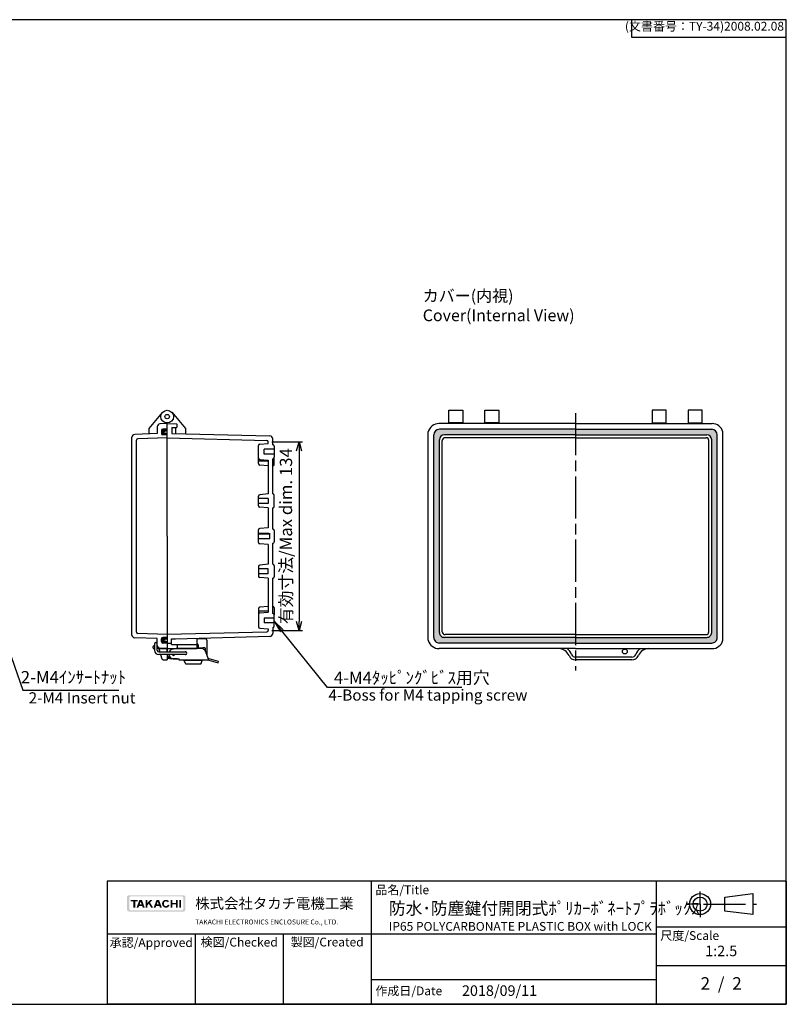
# Model space of a CAD drawing. Units: millimetres. Extents: x 0 to 2053, y 0 to 700.
# Drawn here: x 1508 to 2053, y 0 to 700 of the extents above; entities that cross this region are included whole.
import ezdxf
from ezdxf.enums import TextEntityAlignment as Align

# ---------------------------------------------------------------- set-up
doc = ezdxf.new("R2010")
doc.units = ezdxf.units.MM
doc.header["$LTSCALE"] = 2.5
for name, pattern in [('AM_ISO02W050x2', [3.75, 3, -0.75]), ('AM_ISO08W050', [18, 12, -1.5, 3, -1.5]), ('gen7a', [6.875, 4.75, -0.875, 0.375, -0.875])]:
    doc.linetypes.add(name, pattern=pattern)
doc.layers.add('7A', color=4, linetype='gen7a')
doc.layers.add('RAHM2', color=1, linetype='Continuous')
for name, color, linetype, lineweight in [('AM_5', 3, 'Continuous', 25), ('AM_7', 4, 'AM_ISO08W050', 25), ('AM_8', 1, 'Continuous', 25), ('ｶﾞｽｹｯﾄ', 5, 'Continuous', 50), ('ﾄｯﾌﾟｶﾊﾞｰ', 7, 'Continuous', 25), ('ﾄｯﾌﾟｶﾊﾞｰ0', 7, 'AM_ISO02W050x2', 13), ('ﾎﾞﾃﾞｨｰ', 2, 'Continuous', 25), ('ﾎﾞﾃﾞｨｰ0', 2, 'AM_ISO02W050x2', 13), ('ﾗｯﾁ', 3, 'Continuous', 25), ('ﾗｯﾁ金具', 6, 'Continuous', 25)]:
    doc.layers.add(name, color=color, linetype=linetype, lineweight=lineweight)
doc.styles.add('ACISOTS', font='isocp.shx', dxfattribs={"height": 1, "bigfont": 'extfont.shx'})
doc.styles.get("Standard").update_dxf_attribs({"font": 'ISOCP.SHX', "bigfont": 'EXTFONT.SHX'})
doc.styles.add('takachi1', font='txt', dxfattribs={"height": 2.5})
doc.dimstyles.new('AM_ISO$0', dxfattribs={"dimscale": 2.5, "dimtxt": 3.5, "dimasz": 2.5, "dimexe": 1, "dimexo": 1, "dimgap": 1.5, "dimtad": 1, "dimdec": 1, "dimdsep": 46, "dimtxsty": 'STANDARD', "dimblk": 'OPEN30', "dimcen": 0, "dimclrd": 3, "dimclre": 3, "dimclrt": 2, "dimadec": 0, "dimazin": 2, "dimtp": 0.1, "dimtm": 0.1, "dimtfac": 0.71, "dimtmove": 0, "dimatfit": 3, "dimldrblk": 'OPEN30', "dimfxl": 1, "dimlwd": -1, "dimlwe": -1, "dimarcsym": 0})
doc.dimstyles.new('AM_ISO$3', dxfattribs={"dimtxt": 3.5, "dimasz": 2.5, "dimexe": 1, "dimexo": 1, "dimgap": 1.5, "dimtad": 1, "dimtoh": 1, "dimdsep": 46, "dimtxsty": 'STANDARD', "dimblk": 'OPEN30', "dimcen": 0, "dimclrd": 3, "dimclre": 3, "dimclrt": 2, "dimadec": 0, "dimazin": 2, "dimtp": 0.1, "dimtm": 0.1, "dimtfac": 0.71, "dimtofl": 0, "dimtmove": 0, "dimatfit": 0, "dimldrblk": 'OPEN30', "dimfxl": 1, "dimlwd": -1, "dimlwe": -1, "dimarcsym": 0})

# ---------------------------------------------------------------- blocks, each defined once
blk = doc.blocks.new('TK-A3')
for p, q in [((359, 280), (359, 275)), ((359, 275), (403, 275))]:
    blk.add_line(p, q)
blk.add_lwpolyline([(0, 0), (403, 0), (403, 280), (0, 280.0000000000001)], close=True)
at = {"insert": (402.3592953827349, 276.108542987227), "char_height": 2.5, "width": 43.07840397728297, "attachment_point": 9}
blk.add_mtext('(文書番号：TY-34)2008.02.08', dxfattribs=at)
blk = doc.blocks.new('A$C0FAF06CF')
at = {"layer": 'AM_8'}
h = blk.add_hatch(color=1, dxfattribs=at)
edge = h.paths.add_edge_path()
edge.add_line((-8.013599999999968, -2.41150000000041), (8.013600000000068, -2.411500000000414))
edge.add_arc((8.013600000000052, -1.773380000000511), 0.6381199999999012, 270, 360)
edge.add_line((8.651719999999953, -1.773380000000511), (8.651719999999967, 1.773379999999486))
edge.add_arc((8.013600000000025, 1.773379999999429), 0.638119999999958, 5.1039e-12, 90.00000000000126)
edge.add_line((8.013599999999997, 2.41149999999939), (-8.013599999999997, 2.411499999999384))
edge.add_arc((-8.013600000000025, 1.773379999999436), 0.6381199999999511, 89.99999999999682, 179.9999999999955)
edge.add_line((-8.651719999999981, 1.773379999999485), (-8.651719999999981, -1.773380000000505))
edge.add_arc((-8.013600000000025, -1.773380000000456), 0.6381199999999511, 180.0000000000043, 270.0000000000045)
edge = h.paths.add_edge_path(flags=16)
edge.add_line((-7.471939999999959, 2.092439999999486), (7.471940000000017, 2.092439999999478))
edge.add_arc((7.471940000000046, 1.550779999999479), 0.5416600000000003, 7.958078640513122e-13, 90.00000000000148, ccw=False)
edge.add_line((8.013600000000025, 1.550779999999486), (8.013600000000025, -1.550780000000504))
edge.add_arc((7.471940000000017, -1.5507800000005), 0.5416600000000074, 270, 359.99999999999966, ccw=False)
edge.add_line((7.471940000000017, -2.092440000000504), (-7.471939999999959, -2.092440000000513))
edge.add_arc((-7.471939999999959, -1.550780000000504), 0.5416600000000074, 180, 270, ccw=False)
edge.add_line((-8.013599999999968, -1.550780000000504), (-8.013599999999968, 1.550779999999486))
edge.add_arc((-7.471939999999959, 1.550779999999486), 0.5416600000000003, 90, 180, ccw=False)
for points in [[(-5.453699999999969, 0.5935999999994924), (-5.453699999999969, 1.038799999999492), (-7.531299999999986, 1.038799999999492), (-7.531299999999986, 0.5935999999994924), (-6.759619999999982, 0.5935999999994924), (-6.759619999999982, -1.224300000000514), (-6.225379999999972, -1.224300000000514), (-6.225379999999972, 0.5935999999994924)], [(-3.146079999999982, 1.038799999999492), (-3.146079999999982, -1.224300000000514), (-2.671199999999942, -1.224300000000514), (-2.671199999999942, -0.6184186206901412), (-2.193432261217481, -0.1027759420753025), (-1.520149446800417, -1.224300000000514), (-0.9571799999999941, -1.224300000000514), (-1.851807874889658, 0.2659306476478651), (-1.135707252964406, 1.038799999999492), (-1.788279380580376, 1.038799999999492), (-2.671199999999942, 0.085886028951558), (-2.671199999999942, 1.038799999999492)], [(4.304715008555603, 1.038799999999492), (4.304715008555603, -1.224300000000514), (4.775885008555576, -1.224300000000514), (4.775885008555576, -0.315350000000512), (5.829525008555606, -0.315350000000512), (5.829525008555606, -1.224300000000514), (6.300695008555575, -1.224300000000514), (6.300695008555575, 1.038799999999492), (5.829525008555606, 1.038799999999492), (5.829525008555606, 0.1298499999994878), (4.775885008555576, 0.1298499999994878), (4.775885008555576, 1.038799999999492)], [(7.280135008555587, -1.224300000000514), (7.280135008555587, 1.038799999999492), (6.805255008555603, 1.038799999999492), (6.805255008555603, -1.224300000000514)]]:
    blk.add_hatch(color=1, dxfattribs=at).paths.add_polyline_path(points)
h = blk.add_hatch(color=1, dxfattribs=at)
h.paths.add_polyline_path([(-5.264049114754043, -1.224300000000514), (-5.084217508196671, -0.734580000000511), (-4.161102491803259, -0.734580000000511), (-3.981270885245876, -1.224300000000514), (-3.420619999999971, -1.224300000000514), (-4.251659999999958, 1.038799999999492), (-4.993659999999977, 1.038799999999492), (-5.82469999999995, -1.224300000000514)])
h.paths.add_polyline_path([(-4.332759934426205, -0.2671200000005083), (-4.912560065573728, -0.2671200000005083), (-4.622659999999966, 0.5223399999994971)], flags=16)
h = blk.add_hatch(color=1, dxfattribs=at)
h.paths.add_polyline_path([(-0.1961891147540484, -1.224300000000514), (-0.0163575081966769, -0.734580000000511), (0.9067575081967476, -0.734580000000511), (1.086589114754119, -1.224300000000514), (1.647240000000008, -1.224300000000514), (0.8162000000000373, 1.038799999999492), (0.0742000000000189, 1.038799999999492), (-0.7568399999999543, -1.224300000000514)])
h.paths.add_polyline_path([(0.7351000655737892, -0.2671200000005083), (0.1552999344262673, -0.2671200000005083), (0.4452000000000285, 0.5223399999994971)], flags=16)
h = blk.add_hatch(color=1, dxfattribs=at)
edge = h.paths.add_edge_path()
edge.add_ellipse((2.878960000000006, -0.0927500000005264), major_axis=(0, 0.7271600000000495), ratio=0.8673469387754511, start_angle=308.5505407908052, end_angle=246.5820184016549)
edge.add_line((3.469375036740871, -0.3484654247793539), (3.94113500855559, -0.5527900000005097))
edge.add_arc((2.878960000000006, -0.0927500000005122), 1.157520000000024, 38.550540790803325, 336.58201840165333, ccw=False)
edge.add_line((3.784208621486185, 0.6286219454599618), (3.397792961318373, 0.3206961337928842))
blk = doc.blocks.new('TK-仕様書(和英併記)NEW')
for p, q in [((0, 35), (-193, 35)), ((-193, 35), (-193, 0)), ((-118, 35), (-118, 0)), ((-37, 35), (-37, 0)), ((0, 35), (0, 0)), ((-17.5, 30.5), (-9.5, 31.5)), ((-9.5, 31.5), (-9.5, 25.5)), ((-17.5, 26.5), (-17.5, 30.5)), ((-9.5, 25.5), (-17.5, 26.5)), ((-193, 19.99999999999993), (-37, 19.99999999999993)), ((-168.0000000000001, 19.99999999999993), (-168, 0)), ((-143.0000000000001, 19.99999999999993), (-143, 0)), ((-37, 22), (0, 22)), ((-37, 11), (0, 11)), ((-37.00000000000012, 7), (-118, 7)), ((0, 0), (-193, 0))]:
    blk.add_line(p, q)
for radius in [3, 2]:
    blk.add_circle((-24.5, 28.5), radius)
at = {"layer": '7A'}
for p, q in [((-24.5, 28.5), (-24.5, 32.07478664473149)), ((-24.5, 28.5), (-28.5, 28.5)), ((-24.5, 28.5), (-24.5, 24.78991724228479)), ((-23.5, 28.5), (-8.5, 28.5))]:
    blk.add_line(p, q, dxfattribs=at)
at = {"xscale": 0.9599999999999999, "yscale": 0.9599999999999999, "zscale": 0.9599999999999999}
blk.add_blockref('A$C0FAF06CF', (-179.073778946163, 28.68781725888326), dxfattribs=at)
at = {"attachment_point": 4}
for s, insert, char_height, width in [('{\\fMS Gothic|b0|i0|c128|p49;株式会社タカチ電機工業}', (-167.9945135240808, 28.68781725888326), 3, 42.88159814155517), ('{\\fArial|b0|i0|c128|p34;TAKACHI ELECTRONICS ENCLOSURE Co., LTD.}', (-167.9945135240808, 23.41115279672572), 1.399999999999999, 44.44830780058135)]:
    blk.add_mtext(s, dxfattribs=dict(at, insert=insert, char_height=char_height, width=width))
for tag, height, p in [('品名', 3.5, (-106.1561493930892, 27.24999999999994)), ('TITLE', 2.5, (-106.1561493930892, 22.24999999999994)), ('型番', 3.5, (-106.1391682485609, 11.75))]:
    blk.add_attdef(tag, text='', height=height).set_placement(p, align=Align.MIDDLE_LEFT)
for tag, height, p in [('GEN-TITLE-SCA', 3, (-18.5, 14.79266317345349)), ('承認', 3.5, (-180.7195176573868, 7.729076668239942)), ('検図', 3.5, (-155.5000000000001, 7.72907666823994)), ('製図', 3.5, (-130.5000000000001, 7.72907666823994)), ('ページNO.', 3.5, (-23, 5.5)), ('総ページ数', 3.5, (-14, 5.5)), ('GEN-TITLE-DAT', 3, (-81.5, 3.5))]:
    blk.add_attdef(tag, text='', height=height).set_placement(p, align=Align.MIDDLE)
at = {"layer": 'RAHM2', "char_height": 2.5}
for s, insert, width, attachment_point in [('品名/Title', (-116.8002551371314, 33.80103540727967), 90, 1), ('尺度/Scale', (-35.80025513713144, 20.80103540727967), 20, 1), ('承認/Approved', (-180.5000000000001, 18.8010354072796), 22.21535073038012, 2), ('検図/Checked', (-155.5, 18.92584712714763), 19.85268515870859, 2), ('製図/Created', (-130.5, 18.95800561859732), 19.44564691649168, 2), ('作成日/Date', (-116.8002551371314, 3.5), 17.84866863742184, 4)]:
    blk.add_mtext(s, dxfattribs=dict(at, insert=insert, width=width, attachment_point=attachment_point))
at = {"layer": 'RAHM2', "color": 0, "insert": (-18.5, 5.5), "char_height": 3.5, "width": 4.469919821818733, "attachment_point": 5}
blk.add_mtext('/', dxfattribs=at)
blk = doc.blocks.new('_Open30')
at = {"color": 0, "linetype": 'ByBlock', "lineweight": -2}
for p, q in [((-1, 0.26794919), (0, 0)), ((0, 0), (-1, -0.26794919)), ((0, 0), (-1, 0))]:
    blk.add_line(p, q, dxfattribs=at)
blk = doc.blocks.new('*D55')
at = {"layer": 'AM_5', "color": 3}
for p, q in [((1475.083643773272, 324.3425228275027), (1510.292480298663, 223.2919005448472)), ((1510.292480298663, 223.2919005448472), (1578.577175180553, 223.2919005448471))]:
    blk.add_line(p, q, dxfattribs=at)
at = {"layer": 'Defpoints', "color": 0}
for p in [(1471.217572011789, 335.4382872957616), (1473.027222623547, 330.2445252042361)]:
    blk.add_point(p, dxfattribs=at)
at = {"layer": 'AM_5', "color": 3, "xscale": 6.25, "yscale": 6.25, "zscale": 6.25, "rotation": 109.2097522952155}
blk.add_blockref('_Open30', (1473.027222623547, 330.2445252042361), dxfattribs=at)
at = {"layer": 'AM_5', "color": 2, "insert": (1546.309827739606, 231.4177617653192), "char_height": 8.75, "attachment_point": 5}
blk.add_mtext('2-M4ｲﾝｻｰﾄﾅｯﾄ', dxfattribs=at)
blk = doc.blocks.new('*D56')
at = {"layer": 'AM_5', "color": 3}
for p, q in [((1687.209626340345, 399.8414062499981), (1709.084626340386, 399.8414062499981)), ((1706.584626340386, 393.5914062499981), (1706.584626340386, 272.0914062499979)), ((1687.209626340354, 265.8414062499979), (1709.084626340386, 265.8414062499979))]:
    blk.add_line(p, q, dxfattribs=at)
at = {"layer": 'Defpoints', "color": 0}
for p in [(1684.709626340344, 399.8414062499981), (1684.709626340354, 265.8414062499979), (1706.584626340386, 265.8414062499979)]:
    blk.add_point(p, dxfattribs=at)
at = {"layer": 'AM_5', "color": 3, "xscale": 6.25, "yscale": 6.25, "zscale": 6.25}
for p, rotation in [((1706.584626340386, 399.8414062499981), 90), ((1706.584626340386, 265.8414062499979), 270)]:
    blk.add_blockref('_Open30', p, dxfattribs=dict(at, rotation=rotation))
at = {"layer": 'AM_5', "color": 2, "insert": (1698.459626340386, 332.8414062499972), "char_height": 8.75, "attachment_point": 5, "rotation": 90}
blk.add_mtext('有効寸法/Max dim. 134', dxfattribs=at)
blk = doc.blocks.new('*S1991911911911916362')
at = {"layer": 'AM_5', "linetype": 'Continuous'}
for p, q in [((1694.382998121385, 250.5656844823061), (1688.909626340357, 257.3924480893638)), ((1695.281758596683, 251.2862675442878), (1688.909626340357, 257.3924480893638)), ((1688.909626340357, 257.3924480893638), (1693.484237646087, 249.8451014203245))]:
    blk.add_line(p, q, dxfattribs=at)
at = {"layer": 'AM_5'}
for p, q in [((1726.732115512132, 210.2176529290541), (1694.382998121385, 250.5656844823061)), ((1822.193437450081, 210.2176529290541), (1726.732115512132, 210.2176529290541))]:
    blk.add_line(p, q, dxfattribs=at)
at = {"layer": 'AM_5', "color": 2, "insert": (1731.339270783414, 212.8156124736001), "char_height": 8.75, "attachment_point": 7, "style": 'ACISOTS'}
blk.add_mtext('\\H8.75;4-M4ﾀｯﾋﾟﾝｸﾞﾋﾞｽ用穴', dxfattribs=at)

msp = doc.modelspace()

# ---------------------------------------------------------------- hatches: boundary and pattern name
at = {"layer": 'ｶﾞｽｹｯﾄ'}
h = msp.add_hatch(color=256, dxfattribs=at)
edge = h.paths.add_edge_path()
edge.add_line((1609.90962634222, 404.8414062581198), (1612.909626340342, 404.8414062581133))
edge.add_line((1612.909626340342, 404.8414062581131), (1612.909626340352, 405.8414062500006))
edge.add_line((1612.909626340352, 405.8414062500006), (1611.909626340364, 405.8414062500006))
edge.add_arc((1611.909626340364, 406.8414062500005), 1, 90, 270, ccw=False)
edge.add_line((1611.909626340364, 407.8414062500002), (1612.909626340351, 407.8414062499931))
edge.add_line((1612.909626340351, 407.8414062499931), (1612.909626340342, 408.8414062549842))
edge.add_line((1612.909626340342, 408.8414062549842), (1609.90962634222, 408.8414062549842))
edge.add_arc((1609.909626342216, 407.8414062556138), 0.9999999993706294, 89.99999999979158, 179.9999999997915)
edge.add_line((1608.909626342845, 407.8414062556175), (1608.909626342845, 405.8414062574948))
edge.add_arc((1609.90962634222, 405.8414062574942), 0.9999999993746088, 179.9999999999772, 269.9999999999804)
h = msp.add_hatch(color=256, dxfattribs=at)
edge = h.paths.add_edge_path()
edge.add_line((1802.356396721699, 404.841406250048), (1802.356396721746, 260.8414062500555))
edge.add_arc((1806.356396721747, 260.8414062500567), 4, 180.0000000000191, 270.0000000000147)
edge.add_line((1806.356396721747, 256.8414062500567), (1903.089281047791, 256.8414062500815))
edge.add_line((1903.089281047791, 256.8414062500815), (1903.08928104779, 260.8414062500815))
edge.add_line((1903.08928104779, 260.8414062500815), (1809.856396721746, 260.8414062500574))
edge.add_arc((1809.856396721745, 264.3414062500576), 3.5, 180.0000000000191, 270.0000000000149, ccw=False)
edge.add_line((1806.356396721745, 264.3414062500562), (1806.3563967217, 401.3414062500492))
edge.add_arc((1809.8563967217, 401.3414062500503), 3.5, 90.00000000001859, 180.0000000000186, ccw=False)
edge.add_line((1809.856396721699, 404.8414062500503), (1903.089281047742, 404.841406250081))
edge.add_line((1903.089281047742, 404.8414062500815), (1903.089281047741, 408.8414062500815))
edge.add_line((1903.089281047741, 408.8414062500815), (1806.356396721697, 408.8414062500493))
edge.add_arc((1806.356396721699, 404.8414062500492), 4, 90.00000000001953, 180.0000000000187)
h = msp.add_hatch(color=256, dxfattribs=at)
edge = h.paths.add_edge_path()
edge.add_line((2003.822165373786, 404.8414062501148), (2003.822165373833, 260.8414062501222))
edge.add_arc((1999.822165373833, 260.8414062501208), 4, -89.99999999997658, 1.887201506178826e-11, ccw=False)
edge.add_line((1999.822165373835, 256.8414062501208), (1903.089281047791, 256.8414062500815))
edge.add_line((1903.089281047791, 256.8414062500815), (1903.08928104779, 260.8414062500815))
edge.add_line((1903.08928104779, 260.8414062500815), (1996.322165373834, 260.8414062501191))
edge.add_arc((1996.322165373832, 264.3414062501194), 3.5, -89.99999999997694, 1.88289e-11)
edge.add_line((1999.822165373832, 264.3414062501203), (1999.822165373787, 401.3414062501133))
edge.add_arc((1996.322165373786, 401.3414062501121), 3.5, 1.93632e-11, 90.00000000001938)
edge.add_line((1996.322165373786, 404.8414062501121), (1903.089281047742, 404.841406250081))
edge.add_line((1903.089281047742, 404.8414062500815), (1903.089281047741, 408.8414062500815))
edge.add_line((1903.089281047741, 408.8414062500815), (1999.822165373784, 408.8414062501134))
edge.add_arc((1999.822165373785, 404.8414062501132), 4, 1.9099388737231493e-11, 90.00000000001842, ccw=False)
h = msp.add_hatch(color=256, dxfattribs=at)
edge = h.paths.add_edge_path()
edge.add_line((1609.909626341965, 256.8414062512441), (1612.909626340095, 256.8414062512521))
edge.add_line((1612.909626340095, 256.841406251252), (1612.909626340121, 257.8414062499934))
edge.add_line((1612.909626340121, 257.8414062499933), (1611.90962634024, 257.8414062499933))
edge.add_arc((1611.90962634024, 258.8414062499933), 1, 90, 270, ccw=False)
edge.add_line((1611.90962634024, 259.8414062499933), (1612.909626340124, 259.8414062499933))
edge.add_line((1612.909626340124, 259.8414062499933), (1612.909626340095, 260.8414062481234))
edge.add_line((1612.909626340095, 260.8414062481234), (1609.909626341965, 260.8414062481234))
edge.add_arc((1609.909626341969, 259.8414062487454), 0.9999999993779056, 90.00000000020843, 180.0000000002084)
edge.add_line((1608.909626342591, 259.8414062487418), (1608.909626342591, 257.841406250619))
edge.add_arc((1609.909626341966, 257.8414062506186), 0.9999999993746088, 179.9999999999788, 269.9999999999804)

# ---------------------------------------------------------------- linework, layer by layer
at = {"layer": 'AM_7'}
msp.add_line((1903.08928104774, 420.3414062500922), (1903.08928104774, 237.3414062501255), dxfattribs=at)
at = {"layer": 'ﾄｯﾌﾟｶﾊﾞｰ'}
for p, q in [((1609.462426348482, 420.733950491768), (1599.909626348491, 409.3493667724461)), ((1813.089281058808, 412.8414062500516), (1813.089281058808, 422.3414062471806)), ((1813.089281058808, 422.3414062471806), (1823.089281052551, 422.3414062471806)), ((1823.089281052551, 422.3414062471806), (1823.089281052551, 412.8414062500548)), ((1838.589281042874, 412.8414062500598), (1838.589281042874, 422.3414062471806)), ((1838.589281042874, 422.3414062471806), (1848.589281036617, 422.3414062471806)), ((1848.589281036617, 422.3414062471806), (1848.58928103662, 412.8414062500631)), ((1967.589281052599, 422.3414062472235), (1957.589281058855, 422.341406247217)), ((1957.589281058855, 422.341406247217), (1957.589281058859, 412.8414062500993)), ((1967.589281052605, 412.8414062501026), (1967.589281052599, 422.3414062472235)), ((1993.089281036664, 422.3414062472405), (1983.089281042921, 422.3414062472338)), ((1983.089281042921, 422.3414062472338), (1983.089281042927, 412.8414062501078)), ((1993.08928103667, 412.8414062501113), (1993.089281036664, 422.3414062472405)), ((1612.909626340328, 332.8414062531148), (1612.909626340357, 413.3414062528014)), ((1823.089281052551, 413.3414062528054), (1813.089281058808, 413.3414062528054)), ((1848.589281036617, 413.3414062528054), (1838.589281042874, 413.3414062528054)), ((1957.589281058861, 413.3414062528416), (1967.589281052605, 413.3414062528482)), ((1983.089281042927, 413.3414062528585), (1993.08928103667, 413.3414062528652)), ((1599.909626348491, 409.3493667724461), (1599.909626348462, 405.5143867917859)), ((1605.909626344606, 410.5766226661132), (1605.909626344613, 405.6989114085945)), ((1612.909626340226, 412.8414062531144), (1607.804954430934, 412.5738817343727)), ((1608.909626342845, 407.8414062556175), (1608.909626342845, 405.8414062574948)), ((1612.909626340342, 408.8414062549842), (1609.90962634222, 408.8414062549842)), ((1798.356396721747, 258.7914062500719), (1798.356396721698, 406.8914062500288)), ((1903.089281047739, 412.8414062500814), (1806.089281047746, 412.8414062500493)), ((1903.089281047741, 408.8414062500815), (1806.356396721697, 408.8414062500492)), ((1903.08928104774, 412.8414062500814), (2000.089281047733, 412.8414062501136)), ((1903.089281047741, 408.8414062500815), (1999.822165373783, 408.8414062501132)), ((2007.822165373834, 258.7914062501411), (2007.822165373784, 406.8914062500982)), ((1587.909626340415, 262.5438778020594), (1587.909626340241, 403.1389600080062)), ((1605.909626344613, 405.6989114085945), (1589.839827346857, 405.1377416620444)), ((1591.109626340404, 264.6683678027991), (1591.10962634025, 401.0144447034301)), ((1612.909626340255, 402.7414062531161), (1592.074726843549, 402.0138355304505)), ((1612.909626340342, 404.8414062581131), (1609.90962634222, 404.8414062581131)), ((1802.356396721746, 260.8414062500553), (1802.356396721699, 404.841406250048)), ((1806.356396721745, 264.3414062500562), (1806.3563967217, 401.3414062500492)), ((1808.356396721745, 264.8414062500572), (1808.3563967217, 400.84140625005)), ((1903.089281047742, 404.8414062500815), (1809.856396721699, 404.8414062500503)), ((1903.089281047742, 402.8414062500814), (1810.356396721699, 402.8414062500507)), ((1903.089281047742, 404.8414062500815), (1996.322165373786, 404.8414062501121)), ((1903.089281047743, 402.8414062500814), (1995.822165373786, 402.8414062501121)), ((1997.822165373832, 264.8414062501199), (1997.822165373787, 400.8414062501127)), ((1999.822165373832, 264.3414062501203), (1999.822165373786, 401.3414062501133)), ((2003.822165373833, 260.8414062501221), (2003.822165373786, 404.8414062501148)), ((1612.909626340328, 332.8414062531148), (1612.909626385962, 252.862666440531)), ((1605.909626344613, 259.9839010976348), (1589.839827346857, 260.5450708441849)), ((1612.909626340255, 262.9414062531205), (1592.074726843704, 263.668976975781)), ((1605.909626340255, 255.1278878462899), (1605.909626340255, 259.9839010977871)), ((1608.909626342591, 257.841406250619), (1608.909626342591, 259.8414062487418)), ((1612.909626340095, 260.8414062481234), (1609.909626341965, 260.8414062481234)), ((1903.08928104779, 260.8414062500815), (1809.856396721746, 260.8414062500576)), ((1903.08928104779, 262.8414062500815), (1810.356396721746, 262.8414062500576)), ((1903.089281047788, 262.8414062500815), (1995.822165373832, 262.8414062501191)), ((1903.089281047789, 260.8414062500815), (1996.322165373834, 260.8414062501193)), ((1602.909626332365, 253.3635420805887), (1602.909626332372, 254.3635420799628)), ((1603.909626326459, 254.8635420796499), (1603.409626332059, 254.8635420796499)), ((1603.909626326459, 252.8635420808938), (1603.409626332052, 252.8635420808938)), ((1605.934939115337, 254.8631042578792), (1605.909626340112, 254.8631042578791)), ((1606.96074508766, 252.8631042578792), (1605.909626340112, 252.8631042578792)), ((1606.770734571065, 253.4838302041398), (1607.641089447719, 250.6405567681501)), ((1612.909626340255, 252.8631042578792), (1607.804954427767, 253.1306287767829)), ((1612.909626340095, 256.841406251252), (1609.909626341965, 256.841406251252)), ((1612.909626340255, 252.8631042578792), (1612.909626340255, 250.6405567681501)), ((1903.089281047792, 252.8414062500815), (1806.089281047799, 252.8414062500567)), ((1903.089281047791, 256.8414062500815), (1806.356396721747, 256.8414062500567)), ((1903.089281047791, 256.8414062500815), (1999.822165373835, 256.8414062501208)), ((1903.089281047792, 252.8414062500815), (2000.089281047785, 252.8414062501209)), ((1608.253309760854, 248.6405567681501), (1609.193115705539, 245.5704007327388)), ((1612.909626340255, 248.6405567681501), (1612.909626340255, 244.8631042578772)), ((1935.089281047745, 246.8414062501255), (1903.089108538335, 246.8414062501256)), ((1943.08945355727, 246.8414062501256), (1935.089281047745, 246.8414062501255)), ((1610.149318950865, 244.8631042578754), (1612.909626340203, 244.8631042578772)), ((1943.08945355727, 244.8414062501256), (1903.089108538335, 244.8414062501256))]:
    msp.add_line(p, q, dxfattribs=at)
for centre, radius in [((1612.909626340357, 417.8414062499858), 4.5), ((1612.909626340357, 417.8414062499858), 1.542249999999999), ((1938.08928104778, 250.8414062501255), 1.75)]:
    msp.add_circle(centre, radius, dxfattribs=at)
for centre, radius, start, end in [((1607.909626343355, 410.5766226661063), 1.999999998749999, 93.00000000000578, 180), ((1609.90962634222, 407.8414062556175), 0.9999999993749998, 90, 180), ((1806.089281047749, 404.8414062500493), 8, 90.00000000001303, 165.152333852758), ((1806.356396721699, 404.8414062500492), 4, 90.00000000001303, 180.000000000013), ((1999.822165373785, 404.8414062501132), 4, 2.60551e-11, 90.00000000002605), ((2000.089281047735, 404.8414062501136), 8, 14.84766614727579, 90.00000000002605), ((1589.909626340255, 403.1389600080062), 2, 91.99999999979521, 180), ((1592.109626340249, 401.0144447034313), 1, 91.99999999988631, 180.000000000065), ((1609.90962634222, 405.8414062574948), 0.9999999993749998, 180, 270), ((1809.8563967217, 401.3414062500503), 3.5, 90.00000000001303, 180.000000000013), ((1810.3563967217, 400.8414062500508), 2, 90.00000000001303, 180.000000000013), ((1995.822165373787, 400.8414062501122), 2, 2.60551e-11, 90.00000000002605), ((1996.322165373786, 401.3414062501121), 3.5, 2.60551e-11, 90.00000000002605), ((1589.909626340255, 262.5438524982228), 2, 180, 268.0000000002048), ((1592.109626340404, 264.6683678028002), 1, 180.000000000065, 268.0000000001161), ((1609.909626341965, 259.8414062487418), 0.9999999993749998, 90, 180), ((1806.356396721747, 260.8414062500567), 4, 180.000000000013, 270.000000000013), ((1809.856396721745, 264.3414062500576), 3.5, 180.000000000013, 270.000000000013), ((1810.356396721745, 264.8414062500576), 2, 180.000000000013, 270.000000000013), ((1995.822165373832, 264.8414062501191), 2, 270.000000000026, 2.60551e-11), ((1996.322165373832, 264.3414062501194), 3.5, 270.000000000026, 2.60551e-11), ((1999.822165373833, 260.8414062501208), 4, 270.000000000026, 2.60551e-11), ((1603.409626332059, 254.3635420799628), 0.4999999996875, 90, 179.9999999995831), ((1603.409626332052, 253.3635420805813), 0.4999999996875, 179.9999999995831, 270), ((1607.909626340255, 255.1278878462899), 2, 180, 266.9999999999942), ((1609.909626341965, 257.841406250619), 0.9999999993749998, 180, 270), ((1806.089281047797, 260.8414062500567), 8, 194.8476661472825, 270.000000000013), ((1891.089108538335, 244.8414062501273), 8, 22.61986494803185, 90), ((1891.089108538333, 244.841406250131), 10, 22.61986494800373, 53.13010235390194), ((1955.089453557323, 244.841406250254), 10, 126.8698976468478, 157.3801350527448), ((1955.089453557273, 244.841406250131), 8, 90, 157.3801350519961), ((2000.089281047783, 260.8414062501209), 8, 270.000000000026, 345.1523338527577), ((1610.149318950865, 245.8631042578754), 1, 197.0198816517611, 270), ((1903.089108538335, 249.8414062501255), 5, 202.6198649480318, 270), ((1903.089108538335, 249.8414062501255), 3, 202.6198649480036, 270), ((1943.08945355727, 249.8414062501255), 3, 270, 337.3801350519962), ((1943.08945355727, 249.8414062501255), 5, 270, 337.3801350519962)]:
    msp.add_arc(centre, radius, start, end, dxfattribs=at)
at = {"layer": 'ﾄｯﾌﾟｶﾊﾞｰ0'}
msp.add_line((1607.037272626795, 252.6131042579004), (1612.909626381003, 252.6131042579004), dxfattribs=at)
at = {"layer": 'ﾎﾞﾃﾞｨｰ'}
for p, q in [((1616.3568263344, 420.7339504935796), (1625.909626340357, 409.3493667671419)), ((1612.909626340371, 332.8414062499933), (1612.90962634035, 413.3414062499857)), ((1611.909626340364, 407.8414062499931), (1612.909626340364, 407.8414062499931)), ((1612.909626340357, 412.8414062499929), (1619.427076088696, 412.6138118896625)), ((1616.109626340347, 409.9766997520263), (1619.42707608871, 410.0925476499822)), ((1616.109626340354, 409.9766997520263), (1616.109626340347, 405.786428043909)), ((1618.909626340728, 410.0744779066142), (1618.909626340728, 405.7375538621045)), ((1619.909626340357, 410.5922430634953), (1619.909626340342, 412.1141164761565)), ((1625.909626340357, 409.3493667671419), (1625.909626340379, 405.6153684076116)), ((1611.909626340364, 405.8414062500006), (1612.909626340364, 405.8414062500006)), ((1612.90962634035, 402.641796801944), (1683.72707874678, 400.8820216244775)), ((1616.109626340354, 405.7864280439162), (1685.94453115322, 404.0438032984665)), ((1684.709626340344, 398.8131543822083), (1684.709626340344, 399.8821739293189)), ((1687.90962634035, 397.8020284099777), (1687.90962634035, 402.0441079081493)), ((1677.74462634036, 388.3988440976891), (1677.744626340358, 397.2874646667234)), ((1678.657470597609, 398.2836593648145), (1684.709626340367, 398.8131543822065)), ((1681.909626340357, 391.0931543822162), (1681.909626340357, 394.5931543822163)), ((1688.909626340358, 394.5931543822163), (1681.909626340357, 394.5931543822163)), ((1688.909626340358, 396.8020284099775), (1688.909626340357, 388.884280354449)), ((1677.744626344674, 384.3920959663334), (1677.744626345003, 388.3988440985138)), ((1684.70962634036, 386.091406249995), (1677.74462634036, 386.091406249995)), ((1678.657470597611, 387.402649399598), (1684.709626340366, 386.8731543822078)), ((1688.909626340357, 391.0931543822162), (1681.909626340357, 391.0931543822162)), ((1684.709626340344, 386.8731543822133), (1684.709626340349, 362.8164062496319)), ((1687.909626340353, 362.8002802774142), (1687.90962634035, 387.8842803544368)), ((1688.909626344618, 383.8825322221053), (1688.909626345041, 388.8842803543397)), ((1684.709626344557, 382.8664062502194), (1678.657470601838, 383.3959012681662)), ((1677.744626340371, 354.3920959651715), (1677.744626340371, 361.2907165341003)), ((1684.744626340364, 359.5914062499986), (1677.744626340364, 359.5914062499986)), ((1684.709626340382, 362.8164062496348), (1678.657470597618, 362.2869112321915)), ((1684.744626340364, 359.5914062499988), (1684.744626340363, 356.0914062499986)), ((1688.909626340358, 353.8825322218735), (1688.909626340356, 361.8002802774023)), ((1684.744626340363, 356.0914062499986), (1677.744626340363, 356.0914062499986)), ((1684.709626340382, 352.8664062496377), (1678.657470597618, 353.3959012670803)), ((1684.709626340351, 352.8664062496405), (1684.709626340353, 338.8114062499945)), ((1687.909626340357, 337.8002802777638), (1687.909626340355, 352.8825322218736)), ((1677.744626340358, 328.3970959655244), (1677.74462634036, 337.285716534464)), ((1684.70962634036, 338.8114062499909), (1678.657470597604, 338.2819112325552)), ((1688.909626340358, 336.8002802777636), (1688.909626340357, 328.8825322222352)), ((1612.909626340357, 332.8414062500006), (1612.909626399615, 252.8405306127533)), ((1677.744626340359, 334.5914062499978), (1685.744626340359, 334.5914062499978)), ((1677.744626340359, 331.0914062499978), (1685.744626340359, 331.0914062499978)), ((1685.744626340359, 330.8414062499933), (1685.744626340359, 334.8414062499933)), ((1684.709626340367, 326.8714062499922), (1678.657470597602, 327.4009012674333)), ((1684.709626340353, 326.8714062499922), (1684.709626340355, 312.8164062500033)), ((1687.909626340357, 312.8002802777683), (1687.909626340357, 327.8825322222228)), ((1677.744626340365, 311.2907165344733), (1677.744626340362, 304.3920959655443)), ((1684.744626340363, 309.5914062499978), (1677.744626340363, 309.5914062499978)), ((1684.709626340376, 312.816406250005), (1678.657470597612, 312.2869112325644)), ((1684.744626340364, 306.0914062499978), (1684.744626340363, 309.5914062499978)), ((1688.909626340351, 311.8002802777683), (1688.909626340348, 303.8825322222394)), ((1684.744626340364, 306.0914062499978), (1677.744626340364, 306.0914062499978)), ((1684.709626340373, 302.866406250008), (1678.657470597609, 303.3959012674533)), ((1684.709626340356, 302.8664062500094), (1684.70962634036, 278.8096581177733)), ((1687.909626340357, 277.79853214555), (1687.909626340357, 302.8825322222275)), ((1677.744626340365, 281.2907165344769), (1677.744626340359, 277.2839684022966)), ((1684.709626340376, 282.8164062500087), (1678.657470597612, 282.286911232568)), ((1688.909626340351, 281.8002802777719), (1688.909626340356, 276.7985321455376)), ((1684.70962634036, 279.5914062500016), (1677.74462634036, 279.5914062500016)), ((1677.744626340359, 277.2839684022975), (1677.744626340357, 268.3953478332632)), ((1678.657470597611, 278.2801631003886), (1684.709626340366, 278.8096581177789)), ((1688.909626340357, 274.5896581177803), (1681.909626340357, 274.5896581177803)), ((1681.909626340357, 274.5896581177803), (1681.909626340357, 271.0896581177805)), ((1688.909626340358, 268.8807840900091), (1688.909626340356, 276.7985321455376)), ((1678.657470597609, 267.3991531351721), (1684.709626340367, 266.8696581177801)), ((1688.909626340358, 271.0896581177805), (1681.909626340357, 271.0896581177805)), ((1684.709626340353, 266.8696581177783), (1684.709626340353, 265.8006385706603)), ((1687.909626340357, 267.8646581177737), (1687.909626340357, 263.6387045918009)), ((1611.90962634024, 259.8414062499933), (1612.90962634024, 259.8414062499933)), ((1612.90962634035, 263.0410156980497), (1683.727078746788, 264.8007908755019)), ((1615.909626340357, 259.8928934430869), (1618.909626340735, 259.9452586378675)), ((1615.909626396755, 255.7139725403526), (1615.909626340357, 259.8928934430869)), ((1618.909626340735, 259.9452586378675), (1685.944531153227, 261.6390092014908)), ((1633.909626340112, 260.2062089745159), (1633.909626340116, 252.8405306127571)), ((1611.90962634024, 257.8414062499933), (1612.90962634024, 257.8414062499933)), ((1612.909626396651, 256.841406251252), (1615.909626396644, 256.841406251252)), ((1612.909626396762, 252.8422818884881), (1619.4270761451, 253.0698762488191)), ((1612.909626340123, 252.8405306127533), (1633.909626340116, 252.8405306127571)), ((1615.909626326193, 255.8405306127535), (1633.909626340112, 255.8405306127535)), ((1615.909626396755, 255.7139725403526), (1619.427076145115, 255.5911404884991)), ((1619.909626396762, 255.091445074986), (1619.909626396754, 253.8422818884953)), ((1619.909626396754, 253.8422818884953), (1619.909626396747, 253.5695716623247)), ((1614.977665554783, 245.8631042578792), (1612.909626340255, 245.8631042578792))]:
    msp.add_line(p, q, dxfattribs=at)
for centre, radius, start, end in [((1611.909626340364, 406.8414062500005), 1, 90, 270), ((1619.409626340343, 412.1141164761565), 0.5, 0, 88.0000000002048), ((1619.409626340357, 410.5922430634882), 0.5, 272.0000000002123, 0), ((1683.709626340345, 399.8821739293189), 1, 0, 89.00000000012852), ((1685.90962634035, 402.0441079081493), 2, 0, 89.00000000012852), ((1678.744626340358, 397.2874646667234), 1, 95.00000000007842, 180), ((1687.909626340357, 396.8020284099775), 1, 0, 90), ((1678.74462634036, 388.3988440976891), 1, 180, 264.9999999999216), ((1687.909626340357, 388.8842803544368), 1, 270, 0), ((1678.744626344673, 384.3920959662502), 1, 179.9999999952319, 264.9999999949524), ((1687.909626344617, 383.8825322221888), 1, 269.9999999952579, 359.9999999952318), ((1678.744626340371, 361.2907165341003), 1, 95.00000000028729, 180), ((1687.909626340356, 361.8002802774142), 1, 1.30276e-11, 89.99999999997395), ((1678.744626340371, 354.3920959651715), 1, 180, 264.9999999997127), ((1687.909626340357, 353.8825322218735), 1, 270.000000000026, 1.30276e-11), ((1678.74462634036, 337.285716534464), 1, 95.00000000049658, 180), ((1687.909626340357, 336.8002802777636), 1, 0, 90), ((1678.744626340358, 328.3970959655244), 1, 180, 264.9999999995034), ((1687.909626340357, 328.882532222223), 1, 269.999999999987, 0), ((1678.744626340364, 311.2907165344729), 1, 95.00000000026137, 179.9999999999739), ((1687.909626340351, 311.8002802777683), 1, 359.999999999974, 89.99999999994789), ((1678.744626340362, 304.392095965544), 1, 179.9999999999739, 264.9999999996862), ((1687.909626340348, 303.8825322222275), 1, 270, 359.999999999974), ((1678.744626340364, 281.2907165344766), 1, 95.00000000026137, 179.9999999999739), ((1687.909626340351, 281.8002802777719), 1, 359.999999999974, 89.99999999994789), ((1678.74462634036, 277.2839684022975), 1, 95.00000000007842, 180), ((1687.909626340356, 276.79853214555), 1, 0, 89.99999999997395), ((1678.744626340358, 268.3953478332632), 1, 180, 264.9999999999216), ((1687.909626340356, 268.8807840900091), 1, 270.000000000013, 0), ((1611.90962634024, 258.8414062499933), 1, 90, 270), ((1683.709626340353, 265.8006385706603), 1, 270.9999999998715, 0), ((1685.909626340357, 263.6387045918009), 2, 270.9999999998715, 0), ((1619.409626396762, 255.0914450749931), 0.5, 359.9999999995831, 87.99999999978778), ((1619.409626396747, 253.5695716623323), 0.5, 271.9999999997952, 359.9999999995831)]:
    msp.add_arc(centre, radius, start, end, dxfattribs=at)
at = {"layer": 'ﾎﾞﾃﾞｨｰ0'}
for p, q in [((1677.744626340359, 334.8414062499933), (1685.744626340359, 334.8414062499933)), ((1677.744626340359, 330.8414062500026), (1685.744626340359, 330.8414062500026))]:
    msp.add_line(p, q, dxfattribs=at)
at = {"layer": 'ﾗｯﾁ', "linetype": 'Continuous'}
for p, q in [((1638.209626340112, 259.8405567691937), (1633.909626340213, 259.8405567691937)), ((1640.209626340112, 259.8405567691937), (1638.209626340112, 259.8405567691937)), ((1634.909626340112, 252.8405567681501), (1620.209626340112, 252.8405567681501)), ((1634.409626340112, 256.1405567681501), (1633.909626340215, 256.1405567681554)), ((1634.909626340112, 255.6405567681501), (1634.909626340112, 253.8405567681501)), ((1634.909626340112, 253.8405567681501), (1634.909626340112, 253.1405567681501)), ((1634.909626340112, 252.8405567681501), (1634.909626340112, 253.1405567681501)), ((1635.409626340112, 253.3405567681501), (1638.209626340112, 253.3405567681501)), ((1639.189422420112, 253.3405567681501), (1638.209626340112, 253.3405567681501)), ((1639.205820079112, 253.34049436815), (1639.189422420112, 253.3405567681501)), ((1639.246729481112, 253.3402932381502), (1639.205820079112, 253.34049436815)), ((1639.299725271112, 253.3399324821502), (1639.246729481112, 253.3402932381502)), ((1639.352405754112, 253.33939118815), (1639.299725271112, 253.3399324821502)), ((1639.396979862112, 253.3386454991502), (1639.352405754112, 253.33939118815)), ((1639.435750656112, 253.3376651031501), (1639.396979862112, 253.3386454991502)), ((1639.472357615112, 253.3364188361501), (1639.435750656112, 253.3376651031501)), ((1639.510242610112, 253.33487477115), (1639.472357615112, 253.3364188361501)), ((1639.550218143112, 253.33299086415), (1639.510242610112, 253.33487477115)), ((1639.591228013112, 253.33071787615), (1639.550218143112, 253.33299086415)), ((1639.632182599111, 253.32800624915), (1639.591228013112, 253.33071787615)), ((1639.672488233111, 253.3247935471501), (1639.632182599111, 253.32800624915)), ((1639.712389398112, 253.32099557715), (1639.672488233111, 253.3247935471501)), ((1639.752210152112, 253.3165258881501), (1639.712389398112, 253.32099557715)), ((1639.792113838112, 253.3112783501502), (1639.752210152112, 253.3165258881501)), ((1639.831949599112, 253.30510835915), (1639.792113838112, 253.3112783501502)), ((1639.871561145112, 253.2978451671501), (1639.831949599112, 253.30510835915)), ((1639.910889009112, 253.2892502051501), (1639.871561145112, 253.2978451671501)), ((1639.949849286112, 253.2790311601501), (1639.910889009112, 253.2892502051501)), ((1639.988190849112, 253.2667392361501), (1639.949849286112, 253.2790311601501)), ((1640.025570352112, 253.2517834221502), (1639.988190849112, 253.2667392361501)), ((1640.061368361112, 253.23320918215), (1640.025570352112, 253.2517834221502)), ((1640.093916068112, 253.2095747851503), (1640.061368361112, 253.23320918215)), ((1640.119698275112, 253.1788607451503), (1640.093916068112, 253.2095747851503)), ((1640.130563621112, 253.1405567681501), (1640.119698275112, 253.1788607451503)), ((1640.130563620112, 252.7805568831501), (1640.130563621112, 253.1405567681501)), ((1640.130563617112, 251.9885569991501), (1640.130563620112, 252.7805568831501)), ((1641.209626340112, 258.8405567691936), (1641.209626340112, 247.9375296722231)), ((1620.209626340112, 245.6405567681501), (1616.159626340112, 245.6405567681501)), ((1640.130563615112, 251.1857568411501), (1640.130563617112, 251.9885569991501)), ((1640.130563614225, 250.9015534977554), (1640.130563615112, 251.1857568411501))]:
    msp.add_line(p, q, dxfattribs=at)
at = {"layer": 'ﾗｯﾁ'}
for p, q in [((1612.909626326459, 252.862666440531), (1612.909626326459, 250.6405567681501)), ((1612.909626341807, 250.6405567681501), (1612.909626385962, 252.862666440531)), ((1612.909626340112, 252.8405306127515), (1633.909626340108, 252.8405306126988)), ((1612.9096263559, 250.6405567681501), (1612.909626399615, 252.8405306127515))]:
    msp.add_line(p, q, dxfattribs=at)
at = {"layer": 'ﾗｯﾁ', "linetype": 'Continuous'}
for centre, radius, start, end in [((1640.209626340112, 258.8405567691936), 1, 0, 90), ((1613.109626340112, 252.6405567681501), 0.2, 90, 180), ((1634.409626340112, 255.6405567681501), 0.5, 0, 90), ((1635.409626331112, 253.8405567901501), 0.4999999960000002, 180, 225.000002570987), ((1635.409626363111, 253.8405567581501), 0.4999999960000002, 224.9999974289946, 270), ((1616.159626340112, 248.8905567681501), 3.25, 184.4182716014169, 270)]:
    msp.add_arc(centre, radius, start, end, dxfattribs=at)
at = {"layer": 'ﾗｯﾁ金具'}
for p, q in [((1603.909626340112, 256.1405567681501), (1603.909626340112, 251.6405567681501)), ((1605.909626340112, 251.6405567681501), (1605.909626340112, 256.1405567681501)), ((1606.909626340112, 250.6405567681501), (1625.909626340112, 250.6405567681501)), ((1625.909626340112, 248.6405567681501), (1606.909626340112, 248.6405567681501))]:
    msp.add_line(p, q, dxfattribs=at)
at = {"layer": 'ﾗｯﾁ金具', "linetype": 'Continuous'}
for p, q in [((1630.409626340112, 252.8405567681501), (1617.331420826112, 252.5396572221498)), ((1630.419255991112, 252.8405567681501), (1630.409626340112, 252.8403352121501)), ((1630.409626340112, 252.8405567681501), (1630.409626340112, 252.8403352121501)), ((1637.324447804111, 252.8405567681501), (1630.419255991112, 252.8405567681501)), ((1617.966402776112, 245.6405567681501), (1621.409626340112, 245.6405567681501)), ((1621.409626340112, 244.6405567681501), (1621.409626340112, 245.6405567681501)), ((1640.143525667112, 250.86661719815), (1642.045656106112, 245.6405567681501)), ((1642.409626340112, 245.6405567681501), (1642.045656106112, 245.6405567681501)), ((1642.409626340112, 244.6405567681501), (1642.045656106112, 245.6405567681501)), ((1642.409626340112, 244.6405567681501), (1642.409626340112, 245.6405567681501)), ((1649.4299261689, 243.7947492783577), (1642.668445385112, 245.6064825951499)), ((1642.409626340112, 244.6405567681501), (1621.409626340112, 244.6405567681501)), ((1625.859337594112, 242.2662786321502), (1625.019337594112, 244.3662786321501)), ((1625.205032932112, 244.6405567681501), (1625.909626340112, 244.6405567681501)), ((1625.909626340112, 244.6405567681501), (1631.409626340112, 244.6405567681501)), ((1626.045032932111, 242.1405567681501), (1636.774219747112, 242.1405567681501)), ((1631.409626340112, 244.6405567681501), (1636.909626340112, 244.6405567681501)), ((1636.909626340112, 244.6405567681501), (1637.614219747112, 244.6405567681501)), ((1636.959915086112, 242.2662786321502), (1637.799915086112, 244.3662786321501)), ((1642.409626340112, 244.6405567681501), (1649.171107124297, 242.8288234528414)), ((1649.171107124112, 242.82882345215), (1649.429926169112, 243.79474927915))]:
    msp.add_line(p, q, dxfattribs=at)
at = {"layer": 'ﾗｯﾁ金具'}
for centre, radius, start, end in [((1604.909626340112, 256.1405567681501), 1, 0, 180), ((1606.909626340112, 251.6405567681501), 3, 180, 270), ((1606.909626340112, 251.6405567681501), 1, 180, 270), ((1625.909626340112, 249.6405567681501), 1.05, 252.2472098397576, 107.7527901602316), ((1625.909626340112, 249.6405567681501), 1, 270, 90)]:
    msp.add_arc(centre, radius, start, end, dxfattribs=at)
at = {"layer": 'ﾗｯﾁ金具', "linetype": 'Continuous'}
for centre, radius, start, end in [((1617.409626340112, 249.1405567681501), 3.399999999999999, 91.3180120860054, 153.8210270504546), ((1637.324447804111, 249.8405567681501), 3, 19.99999999999646, 90), ((1617.409626340112, 249.1405567681501), 3.399999999999999, 188.462785243488, 249.635865194003), ((1617.966402776112, 250.6405567681501), 5, 249.635865194003, 270), ((1617.409626340112, 249.1405567681501), 1.05, 208.4507901435565, 331.5631235031872), ((1642.409626340112, 244.6405567681501), 1, 75.00000000000554, 90), ((1625.205032932112, 244.44055676815), 0.2, 90, 201.801409486005), ((1626.045032932111, 242.3405567681501), 0.2, 201.801409486005, 270), ((1636.774219747112, 242.3405567681501), 0.2, 270, 338.198590513995), ((1637.614219747112, 244.44055676815), 0.2, 338.198590513995, 90)]:
    msp.add_arc(centre, radius, start, end, dxfattribs=at)

# ---------------------------------------------------------------- block references
at = {"lineweight": 0, "xscale": 2.5, "yscale": 2.5, "zscale": 2.5}
msp.add_blockref('TK-A3', (1045.338253702009, 0), dxfattribs=at)
msp.add_blockref('TK-仕様書(和英併記)NEW', (2052.83825370201, 0), dxfattribs=at).add_auto_attribs({'GEN-TITLE-DAT': '2018/09/11', 'GEN-TITLE-SCA': '1:2.5', 'ページNO.': '2', '総ページ数': '2'})
at = {"layer": 'AM_5'}
msp.add_blockref('*S1991911911911916362', (0, 15), dxfattribs=at)

# ---------------------------------------------------------------- texts
at = {"attachment_point": 1}
for s, insert, char_height in [('{\\fMS Gothic|b0|i0|c128|p49;\\C0;カバー(内視)\\PCover(Internal View)}', (1794.499779424063, 507.8808239072916), 8.333333333333332), ('防水･防塵鍵付開閉式ﾎﾟﾘｶｰﾎﾞﾈｰﾄﾌﾟﾗﾎﾞｯｸｽ', (1770.419007026183, 72.5745615817292), 8.75), ('IP65 POLYCARBONATE PLASTIC BOX with LOCK', (1770.419007026183, 58.53368340299915), 6.25)]:
    msp.add_mtext(s, dxfattribs=dict(at, insert=insert, char_height=char_height))
at = {"char_height": 7.95, "attachment_point": 1, "style": 'takachi1'}
for s, width, insert in [('{\\Fisocp3|c128;\\C2;4-Boss for M4 tapping screw}', 175.5347143173833, (1727.544393461854, 223.8363145205544)), ('{\\Fisocp3|c128;\\C2;2-M4 Insert nut}', 90.61502949908234, (1514.497129988836, 221.8374337556191))]:
    msp.add_mtext_dynamic_manual_height_columns(s, width=width, gutter_width=12.5, heights=[0], dxfattribs=dict(at, insert=insert))

# ---------------------------------------------------------------- dimensions: what is measured, and where the dimension line sits
at = {"layer": 'AM_5'}
dim = msp.add_linear_dim(base=(1706.584626340386, 265.8414062499979), p1=(1684.709626340344, 399.8414062499979), p2=(1684.709626340353, 265.8414062499978), angle=90, text='有効寸法/Max dim. <>', dimstyle='AM_ISO$0', dxfattribs=at)
dim.commit()
dim.dimension.update_dxf_attribs({"geometry": '*D56', "text_midpoint": (1706.584626340386, 332.8414062499972), "dimtype": 160})
dim = msp.add_diameter_dim_2p(p1=(1471.217572011789, 335.4382872957616), p2=(1473.027222623547, 330.2445252042361), text='2-M4ｲﾝｻｰﾄﾅｯﾄ', dimstyle='AM_ISO$3', override={"dimscale": 2.5}, dxfattribs=at)
dim.commit()
dim.dimension.update_dxf_attribs({"geometry": '*D55', "text_midpoint": (1546.309827739606, 223.2919005448467), "dimtype": 163})

doc.saveas('drawing.dxf')
